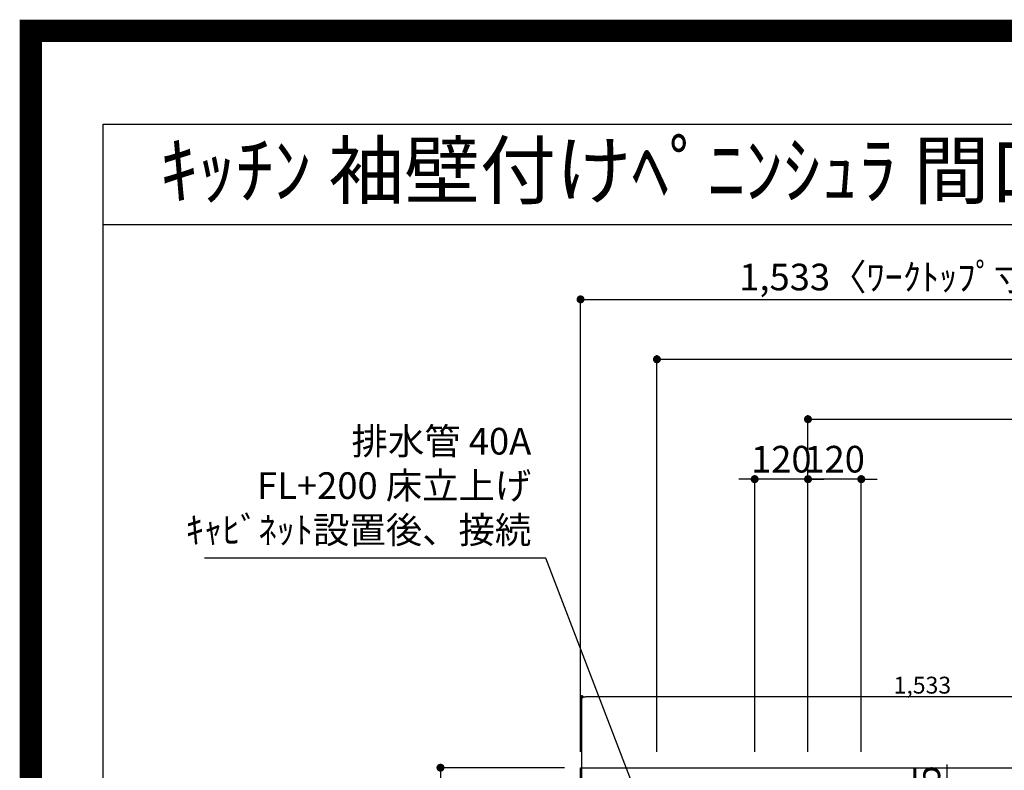
# Model space of a CAD drawing. Extents: x 27948 to 54421, y -33085 to -24215.
# Drawn here: x 41897 to 44113, y -25906 to -24215 of the extents above; entities that cross this region are included whole.
import ezdxf
from ezdxf.enums import TextEntityAlignment as Align

# ---------------------------------------------------------------- set-up
doc = ezdxf.new("R2010")
doc.units = 0
doc.header["$LTSCALE"] = 50
doc.header["$MEASUREMENT"] = 0
doc.layers.get('0').update_dxf_attribs({"linetype": 'CONTINUOUS'})
doc.layers.get('DEFPOINTS').update_dxf_attribs({"color": 146, "linetype": 'CONTINUOUS'})
for name, color, linetype in [('126-甲板', 2, 'CONTINUOUS'), ('160-文字', 254, 'CONTINUOUS'), ('166-寸法B', 11, 'CONTINUOUS'), ('190-図面外枠', 5, 'CONTINUOUS')]:
    doc.layers.add(name, color=color, linetype=linetype)
doc.styles.add('KH001', font='txt')
doc.dimstyles.new('KH1xx015', dxfattribs={"dimscale": 10, "dimtxt": 3.8, "dimasz": 0.8, "dimexe": 0.3, "dimexo": 1.2, "dimgap": 0.5, "dimtad": 3, "dimdec": 1, "dimdsep": 46, "dimlunit": 6, "dimtxsty": 'KH001', "dimblk": 'DOT', "dimcen": 1, "dimdle": 1, "dimclrd": 256, "dimclre": 256, "dimclrt": 256, "dimadec": 0, "dimazin": 0, "dimtfac": 1, "dimtdec": 1, "dimtix": 1, "dimtmove": 2, "dimatfit": 3, "dimldrblk": 'CLOSEDBLANK', "dimfxl": 1, "dimtolj": 1, "dimtzin": 0, "dimlwd": -1, "dimlwe": -1, "dimarcsym": 0})
doc.dimstyles.new('KH1xx030', dxfattribs={"dimscale": 30, "dimtxt": 2, "dimasz": 0.6, "dimexe": 0.3, "dimexo": 1.2, "dimgap": 0.5, "dimtad": 3, "dimdec": 1, "dimdsep": 46, "dimlunit": 6, "dimtxsty": 'KH001', "dimblk": 'DOT', "dimcen": 1, "dimdle": 1, "dimclrd": 256, "dimclre": 256, "dimclrt": 256, "dimadec": 0, "dimazin": 0, "dimtfac": 1, "dimtdec": 1, "dimtix": 1, "dimtmove": 2, "dimatfit": 3, "dimldrblk": 'CLOSEDBLANK', "dimfxl": 1, "dimtolj": 1, "dimtzin": 0, "dimlwd": -1, "dimlwe": -1, "dimarcsym": 0})

# ---------------------------------------------------------------- blocks, each defined once
blk = doc.blocks.new('A$C5D946DDC')
at = {"layer": '190-図面外枠'}
for p, q in [((271, 14349.3), (20519, 14349.3)), ((271, 350.7), (271, 14349.3))]:
    blk.add_line(p, q, dxfattribs=at)
at = {"layer": 'DEFPOINTS'}
blk.add_lwpolyline([(0, 0), (20790, 0), (20790, 14700), (0, 14700)], close=True, dxfattribs=at)
blk = doc.blocks.new('_Dot')
at = {"color": 0, "linetype": 'ByBlock', "lineweight": -2}
blk.add_line((-0.5, 0), (-1, 0), dxfattribs=at)
at = {"color": 0, "linetype": 'ByBlock', "const_width": 0.5}
blk.add_lwpolyline([(-0.25, 0, 1), (0.25, 0, 1)], format="xyb", close=True, dxfattribs=at)
blk = doc.blocks.new('*D37')
at = {"layer": '166-寸法B', "transparency": 16777216}
for p, q in [((43671.5, -25864.1), (43671.5, -25106.1)), ((45600.5, -25864.5), (45600.5, -25106.1)), ((43689.5, -25115.1), (45582.5, -25115.1))]:
    blk.add_line(p, q, dxfattribs=at)
at = {"layer": 'DEFPOINTS', "color": 0, "transparency": 16777216}
for p in [(45600.5, -25115.1), (43671.5, -25900.1), (45600.5, -25900.5)]:
    blk.add_point(p, dxfattribs=at)
at = {"layer": '166-寸法B', "transparency": 16777216, "xscale": 18, "yscale": 18, "zscale": 18, "rotation": 180}
blk.add_blockref('_Dot', (43671.5, -25115.1), dxfattribs=at)
at = {"layer": '166-寸法B', "transparency": 16777216, "xscale": 18, "yscale": 18, "zscale": 18}
blk.add_blockref('_Dot', (45600.5, -25115.1), dxfattribs=at)
at = {"layer": '166-寸法B', "transparency": 16777216, "insert": (44636, -25066.3), "char_height": 60, "attachment_point": 5, "style": 'KH001'}
blk.add_mtext('\\A1;1,929', dxfattribs=at)
blk = doc.blocks.new('_ClosedBlank')
at = {"color": 0, "linetype": 'ByBlock', "lineweight": -2}
for p, q in [((-1, 0.17), (0, 0)), ((-1, 0.17), (-1, -0.17)), ((0, 0), (-1, -0.17))]:
    blk.add_line(p, q, dxfattribs=at)
blk = doc.blocks.new('*D38')
at = {"layer": '166-寸法B', "transparency": 16777216}
for p, q in [((43331.5, -25864.1), (43331.5, -24971.1)), ((43349.5, -24980.1), (45582.5, -24980.1)), ((45600.5, -25864.5), (45600.5, -24971.1))]:
    blk.add_line(p, q, dxfattribs=at)
at = {"layer": 'DEFPOINTS', "color": 0, "transparency": 16777216}
for p in [(45600.5, -24980.1), (43331.5, -25900.1), (45600.5, -25900.5)]:
    blk.add_point(p, dxfattribs=at)
at = {"layer": '166-寸法B', "transparency": 16777216, "xscale": 18, "yscale": 18, "zscale": 18, "rotation": 180}
blk.add_blockref('_Dot', (43331.5, -24980.1), dxfattribs=at)
at = {"layer": '166-寸法B', "transparency": 16777216, "xscale": 18, "yscale": 18, "zscale": 18}
blk.add_blockref('_Dot', (45600.5, -24980.1), dxfattribs=at)
at = {"layer": '166-寸法B', "transparency": 16777216, "insert": (44466, -24931.3), "char_height": 60, "attachment_point": 5, "style": 'KH001'}
blk.add_mtext('\\A1;2,269', dxfattribs=at)
blk = doc.blocks.new('*D58')
at = {"layer": '166-寸法B', "transparency": 16777216}
for p, q in [((43671.5, -25864.1), (43671.5, -25241.1)), ((43791.5, -25864.1), (43791.5, -25241.1)), ((43653.5, -25250.1), (43635.5, -25250.1)), ((43791.5, -25250.1), (43671.5, -25250.1)), ((43809.5, -25250.1), (43827.5, -25250.1))]:
    blk.add_line(p, q, dxfattribs=at)
at = {"layer": 'DEFPOINTS', "color": 0, "transparency": 16777216}
for p in [(43671.5, -25250.1), (43671.5, -25900.1), (43791.5, -25900.1)]:
    blk.add_point(p, dxfattribs=at)
at = {"layer": '166-寸法B', "transparency": 16777216, "xscale": 18, "yscale": 18, "zscale": 18}
blk.add_blockref('_Dot', (43671.5, -25250.1), dxfattribs=at)
at = {"layer": '166-寸法B', "transparency": 16777216, "xscale": 18, "yscale": 18, "zscale": 18, "rotation": 180}
blk.add_blockref('_Dot', (43791.5, -25250.1), dxfattribs=at)
at = {"layer": '166-寸法B', "transparency": 16777216, "insert": (43731.5, -25205.1), "char_height": 60, "attachment_point": 5, "style": 'KH001'}
blk.add_mtext('\\A1;120', dxfattribs=at)
blk = doc.blocks.new('*D59')
at = {"layer": '166-寸法B', "transparency": 16777216}
for p, q in [((43551.5, -25864.1), (43551.5, -25241.1)), ((43671.5, -25864.1), (43671.5, -25241.1)), ((43533.5, -25250.1), (43515.5, -25250.1)), ((43671.5, -25250.1), (43551.5, -25250.1)), ((43689.5, -25250.1), (43707.5, -25250.1))]:
    blk.add_line(p, q, dxfattribs=at)
at = {"layer": 'DEFPOINTS', "color": 0, "transparency": 16777216}
for p in [(43551.5, -25250.1), (43551.5, -25900.1), (43671.5, -25900.1)]:
    blk.add_point(p, dxfattribs=at)
at = {"layer": '166-寸法B', "transparency": 16777216, "xscale": 18, "yscale": 18, "zscale": 18}
blk.add_blockref('_Dot', (43551.5, -25250.1), dxfattribs=at)
at = {"layer": '166-寸法B', "transparency": 16777216, "xscale": 18, "yscale": 18, "zscale": 18, "rotation": 180}
blk.add_blockref('_Dot', (43671.5, -25250.1), dxfattribs=at)
at = {"layer": '166-寸法B', "transparency": 16777216, "insert": (43611.5, -25205.1), "char_height": 60, "attachment_point": 5, "style": 'KH001'}
blk.add_mtext('\\A1;120', dxfattribs=at)
blk = doc.blocks.new('*D71')
at = {"layer": '166-寸法B', "transparency": 16777216}
for p, q in [((43984, -25893.1), (43984, -26050.1)), ((43809.9, -26050.1), (43993, -26050.1)), ((43984, -26307.1), (43984, -26068.1)), ((43839.9, -26325.1), (43993, -26325.1))]:
    blk.add_line(p, q, dxfattribs=at)
at = {"layer": 'DEFPOINTS', "color": 0, "transparency": 16777216}
for p in [(43773.9, -26050.1), (43984, -26050.1), (43803.9, -26325.1)]:
    blk.add_point(p, dxfattribs=at)
at = {"layer": '166-寸法B', "transparency": 16777216, "xscale": 18, "yscale": 18, "zscale": 18}
for p, rotation in [((43984, -26050.1), 90), ((43984, -26325.1), 270)]:
    blk.add_blockref('_Dot', p, dxfattribs=dict(at, rotation=rotation))
at = {"layer": '166-寸法B', "transparency": 16777216, "insert": (43939, -25962.5), "char_height": 60, "attachment_point": 5, "rotation": 90, "style": 'KH001'}
blk.add_mtext('\\A1;275', dxfattribs=at)
blk = doc.blocks.new('*D83')
at = {"layer": 'DEFPOINTS', "transparency": 16777216}
for p, q in [((43162.5, -26019.1), (43162.5, -25737.5)), ((44687.5, -25740.5), (43170.5, -25740.5)), ((44695.5, -25902.1), (44695.5, -25737.5))]:
    blk.add_line(p, q, dxfattribs=at)
at = {"layer": 'DEFPOINTS', "color": 0, "transparency": 16777216}
for p in [(43162.5, -25740.5), (44695.5, -25914.1), (43162.5, -26031.1)]:
    blk.add_point(p, dxfattribs=at)
at = {"layer": 'DEFPOINTS', "transparency": 16777216, "xscale": 8, "yscale": 8, "zscale": 8, "rotation": 180}
blk.add_blockref('_Dot', (43162.5, -25740.5), dxfattribs=at)
at = {"layer": 'DEFPOINTS', "transparency": 16777216, "xscale": 8, "yscale": 8, "zscale": 8}
blk.add_blockref('_Dot', (44695.5, -25740.5), dxfattribs=at)
at = {"layer": 'DEFPOINTS', "transparency": 16777216, "insert": (43929, -25714.1), "char_height": 38, "attachment_point": 5, "style": 'KH001'}
blk.add_mtext('\\A1;1,533', dxfattribs=at)
blk = doc.blocks.new('*D217')
at = {"layer": '166-寸法B', "transparency": 16777216}
for p, q in [((43159.5, -25864.1), (43159.5, -24836.1)), ((43177.5, -24845.1), (44674.5, -24845.1)), ((44692.5, -24944.1), (44692.5, -24836.1))]:
    blk.add_line(p, q, dxfattribs=at)
at = {"layer": 'DEFPOINTS', "color": 0, "transparency": 16777216}
for p in [(44692.5, -24845.1), (44692.5, -24980.1), (43159.5, -25900.1)]:
    blk.add_point(p, dxfattribs=at)
at = {"layer": '166-寸法B', "transparency": 16777216, "xscale": 18, "yscale": 18, "zscale": 18, "rotation": 180}
blk.add_blockref('_Dot', (43159.5, -24845.1), dxfattribs=at)
at = {"layer": '166-寸法B', "transparency": 16777216, "xscale": 18, "yscale": 18, "zscale": 18}
blk.add_blockref('_Dot', (44692.5, -24845.1), dxfattribs=at)
at = {"layer": '166-寸法B', "transparency": 16777216, "insert": (43926, -24794.7), "char_height": 60, "attachment_point": 5, "style": 'KH001'}
blk.add_mtext('\\A1;1,533〈ﾜｰｸﾄｯﾌﾟ寸法〉', dxfattribs=at)
blk = doc.blocks.new('*D219')
at = {"layer": '166-寸法B', "transparency": 16777216}
for p, q in [((43123.5, -25900.1), (42835.3, -25900.1)), ((42844.3, -25918.1), (42844.3, -26682.1)), ((43123.5, -26700.1), (42835.3, -26700.1))]:
    blk.add_line(p, q, dxfattribs=at)
at = {"layer": 'DEFPOINTS', "color": 0, "transparency": 16777216}
for p in [(43159.5, -25900.1), (42844.3, -26700.1), (43159.5, -26700.1)]:
    blk.add_point(p, dxfattribs=at)
at = {"layer": '166-寸法B', "transparency": 16777216, "xscale": 18, "yscale": 18, "zscale": 18}
for p, rotation in [((42844.3, -25900.1), 90), ((42844.3, -26700.1), 270)]:
    blk.add_blockref('_Dot', p, dxfattribs=dict(at, rotation=rotation))
at = {"layer": '166-寸法B', "transparency": 16777216, "insert": (42799.3, -26300.1), "char_height": 60, "attachment_point": 5, "rotation": 90, "style": 'KH001'}
blk.add_mtext('\\A1;800', dxfattribs=at)

msp = doc.modelspace()

# ---------------------------------------------------------------- linework, layer by layer
at = {"layer": '126-甲板'}
msp.add_lwpolyline([(45597.48, -26053.06), (45597.48, -26700.06), (43159.48, -26700.06), (43159.48, -25900.06), (44692.48, -25900.06)], dxfattribs=at)
at = {"layer": '190-図面外枠'}
msp.add_lwpolyline([(42084.55, -24676.44), (54233.37, -24676.44)], dxfattribs=at)
at = {"layer": 'DEFPOINTS', "color": 1, "const_width": 50}
msp.add_lwpolyline([(41921.96, -33060), (54395.95, -33060), (54395.95, -24240), (41921.96, -24240)], close=True, dxfattribs=at)

# ---------------------------------------------------------------- block references
at = {"layer": '190-図面外枠', "xscale": 0.6000000000058208, "yscale": 0.6000000000058208, "zscale": 0.6000000000058208}
msp.add_blockref('A$C5D946DDC', (41921.96, -33060), dxfattribs=at)

# ---------------------------------------------------------------- texts
at = {"layer": '160-文字', "style": 'KH001'}
msp.add_text('ｷｯﾁﾝ 袖壁付けﾍﾟﾆﾝｼｭﾗ 間口2450 L(左ｼﾝｸ) 加熱機器側面壁 深型食洗機 ｼﾙﾊﾞｰ塗装ﾚﾝｼﾞﾌｰﾄﾞ ｽﾀﾝﾀﾞｰﾄﾞﾀｲﾌﾟ R(右排気) 設備･下地図', height=125, dxfattribs=at).set_placement((42212.79, -24554.44), align=Align.MIDDLE_LEFT)
at = {"layer": '160-文字', "insert": (43048.58, -25413.34), "char_height": 60, "attachment_point": 9, "style": 'KH001'}
msp.add_mtext('排水管 40A\\PFL+200 床立上げ\\Pｷｬﾋﾞﾈｯﾄ設置後、接続', dxfattribs=at)

# ---------------------------------------------------------------- dimensions: what is measured, and where the dimension line sits
at = {"layer": '166-寸法B'}
dim = msp.add_linear_dim(base=(44692.48, -24845.08), p1=(43159.48, -25900.06), p2=(44692.48, -24980.08), text='<>〈ﾜｰｸﾄｯﾌﾟ寸法〉', dimstyle='KH1xx030', dxfattribs=at)
dim.commit()
dim.dimension.update_dxf_attribs({"geometry": '*D217', "text_midpoint": (43925.98, -24794.75)})
for base, p1, p2, angle, picture, middle in [((45600.48, -24980.08), (43331.49, -25900.06), (45600.48, -25900.47), 180, '*D38', (44465.98, -24931.27)), ((45600.48, -25115.08), (43671.49, -25900.06), (45600.48, -25900.47), 180, '*D37', (44635.98, -25066.27)), ((43551.48, -25250.08), (43671.49, -25900.06), (43551.48, -25900.06), 180, '*D59', (43611.48, -25205.08)), ((43671.49, -25250.08), (43791.48, -25900.06), (43671.49, -25900.06), 180, '*D58', (43731.48, -25205.08)), ((42844.25, -26700.06), (43159.48, -25900.06), (43159.48, -26700.06), 90, '*D219', (42799.25, -26300.06))]:
    dim = msp.add_linear_dim(base=base, p1=p1, p2=p2, angle=angle, dimstyle='KH1xx030', dxfattribs=at)
    dim.commit()
    dim.dimension.update_dxf_attribs({"geometry": picture, "text_midpoint": middle})
dim = msp.add_linear_dim(base=(43983.99, -26050.06), p1=(43803.88, -26325.06), p2=(43773.88, -26050.06), angle=90, dimstyle='KH1xx030', override={"dimtmove": 1}, dxfattribs=at)
dim.commit()
dim.dimension.update_dxf_attribs({"geometry": '*D71', "text_midpoint": (43936.05, -25962.48), "dimtype": 128})
at = {"layer": 'DEFPOINTS'}
dim = msp.add_linear_dim(base=(43162.48, -25740.52), p1=(44695.48, -25914.06), p2=(43162.48, -26031.06), dimstyle='KH1xx015', dxfattribs=at)
dim.commit()
dim.dimension.update_dxf_attribs({"geometry": '*D83', "text_midpoint": (43928.98, -25714.11)})

# ---------------------------------------------------------------- leaders
at = {"layer": '160-文字', "annotation_type": 0, "has_hookline": 1, "hookline_direction": 1, "text_width": 735.84}
msp.add_leader([(43331.48, -26080.06), (43081.58, -25428.34), (43063.58, -25428.34)], dimstyle='KH1xx030', override={"dimgap": 0.5, "dimtad": 1}, dxfattribs=at)

doc.saveas('drawing.dxf')
